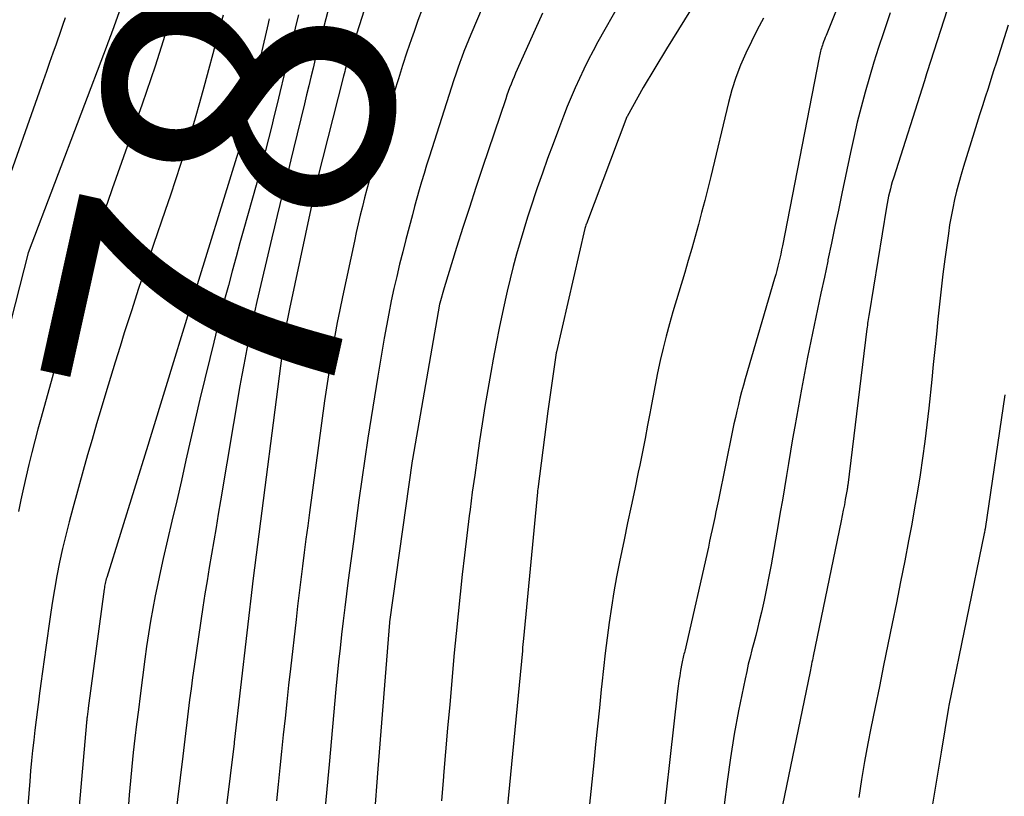
# Model space of a CAD drawing. Units: inches. Extents: x 2620326 to 2622724, y 1499081 to 1501784.
# Drawn here: x 2621860 to 2621909, y 1500599 to 1500637 of the extents above; entities that cross this region are included whole.
import ezdxf
from ezdxf.enums import TextEntityAlignment as Align

# ---------------------------------------------------------------- set-up
doc = ezdxf.new("R2010")
doc.units = ezdxf.units.IN
doc.header["$MEASUREMENT"] = 0
doc.layers.add('Tile_2735_12_NW_contour_2ft', color=115, linetype='Continuous')
doc.layers.add('Tile_2735_12_NW_contour_anno_2ft', color=9, linetype='Continuous')
doc.styles.add('Arial', font='arial.ttf')

msp = doc.modelspace()

# ---------------------------------------------------------------- linework, layer by layer
at = {"layer": 'Tile_2735_12_NW_contour_2ft'}
for points in [[(2621902.928, 1500643.309, 7810), (2621900.267, 1500636.65, 7810), (2621900.226, 1500636.545, 7810), (2621900.185, 1500636.439, 7810), (2621900.145, 1500636.333, 7810), (2621900.106, 1500636.226, 7810), (2621900.083, 1500636.162, 7810), (2621900.057, 1500636.087, 7810), (2621900.033, 1500636.011, 7810), (2621900.01, 1500635.935, 7810), (2621899.989, 1500635.859, 7810), (2621899.97, 1500635.782, 7810), (2621899.952, 1500635.705, 7810), (2621899.935, 1500635.627, 7810), (2621899.919, 1500635.549, 7810), (2621898.088, 1500626.138, 7810), (2621898.046, 1500625.932, 7810), (2621898.003, 1500625.727, 7810), (2621897.956, 1500625.522, 7810), (2621897.908, 1500625.318, 7810), (2621897.857, 1500625.114, 7810), (2621897.804, 1500624.911, 7810), (2621897.749, 1500624.709, 7810), (2621897.691, 1500624.507, 7810), (2621896.226, 1500619.485, 7810), (2621896.136, 1500619.166, 7810), (2621896.048, 1500618.846, 7810), (2621895.964, 1500618.525, 7810), (2621895.884, 1500618.204, 7810), (2621895.807, 1500617.881, 7810), (2621895.733, 1500617.558, 7810), (2621895.662, 1500617.233, 7810), (2621895.594, 1500616.909, 7810), (2621894.886, 1500613.44, 7810), (2621894.826, 1500613.145, 7810), (2621894.765, 1500612.85, 7810), (2621894.703, 1500612.555, 7810), (2621894.641, 1500612.26, 7810), (2621894.578, 1500611.965, 7810), (2621894.514, 1500611.67, 7810), (2621894.449, 1500611.377, 7810), (2621894.383, 1500611.083, 7810), (2621893.201, 1500605.885, 7810), (2621893.184, 1500605.809, 7810), (2621893.165, 1500605.732, 7810), (2621893.147, 1500605.655, 7810), (2621893.128, 1500605.579, 7810), (2621893.11, 1500605.502, 7810), (2621893.093, 1500605.425, 7810), (2621893.078, 1500605.348, 7810), (2621893.063, 1500605.271, 7810), (2621892.997, 1500604.912, 7810), (2621892.953, 1500604.654, 7810), (2621892.912, 1500604.396, 7810), (2621892.876, 1500604.137, 7810), (2621892.844, 1500603.878, 7810), (2621891.893, 1500595.419, 7810)], [(2621866.198, 1500641.325, 7836), (2621864.612, 1500636.901, 7836), (2621864.58, 1500636.811, 7836), (2621864.547, 1500636.721, 7836), (2621864.515, 1500636.632, 7836), (2621864.481, 1500636.542, 7836), (2621864.448, 1500636.453, 7836), (2621864.414, 1500636.364, 7836), (2621864.38, 1500636.274, 7836), (2621864.346, 1500636.185, 7836), (2621860.39, 1500625.78, 7836), (2621858.004, 1500616.508, 7836)], [(2621877.708, 1500639.542, 7824), (2621876.413, 1500635.515, 7824), (2621876.377, 1500635.403, 7824), (2621876.343, 1500635.291, 7824), (2621876.309, 1500635.179, 7824), (2621876.275, 1500635.066, 7824), (2621876.242, 1500634.954, 7824), (2621876.21, 1500634.84, 7824), (2621876.18, 1500634.727, 7824), (2621876.15, 1500634.613, 7824), (2621874.827, 1500629.437, 7824), (2621874.823, 1500629.42, 7824), (2621874.819, 1500629.403, 7824), (2621874.815, 1500629.386, 7824), (2621874.811, 1500629.369, 7824), (2621874.796, 1500629.301, 7824), (2621874.792, 1500629.284, 7824), (2621874.788, 1500629.267, 7824), (2621874.784, 1500629.25, 7824), (2621874.781, 1500629.233, 7824), (2621873.45, 1500622.98, 7824), (2621873.227, 1500621.846, 7824), (2621873.221, 1500621.817, 7824), (2621871.64, 1500609.53, 7824), (2621870.695, 1500601.332, 7824), (2621870.685, 1500601.266, 7824), (2621869.657, 1500592.926, 7824)], [(2621883.739, 1500639.612, 7820), (2621882.507, 1500636.69, 7820), (2621882.392, 1500636.412, 7820), (2621882.28, 1500636.133, 7820), (2621882.171, 1500635.853, 7820), (2621882.065, 1500635.572, 7820), (2621881.963, 1500635.289, 7820), (2621881.863, 1500635.006, 7820), (2621881.767, 1500634.721, 7820), (2621881.673, 1500634.436, 7820), (2621880.561, 1500630.978, 7820), (2621880.431, 1500630.569, 7820), (2621880.303, 1500630.159, 7820), (2621880.179, 1500629.749, 7820), (2621880.057, 1500629.338, 7820), (2621879.937, 1500628.926, 7820), (2621879.821, 1500628.513, 7820), (2621879.707, 1500628.099, 7820), (2621879.595, 1500627.685, 7820), (2621879.267, 1500626.448, 7820), (2621879.109, 1500625.837, 7820), (2621878.957, 1500625.225, 7820), (2621878.812, 1500624.611, 7820), (2621878.672, 1500623.996, 7820), (2621878.541, 1500623.379, 7820), (2621878.416, 1500622.761, 7820), (2621878.3, 1500622.141, 7820), (2621878.19, 1500621.52, 7820), (2621877.867, 1500619.618, 7820), (2621877.696, 1500618.588, 7820), (2621877.531, 1500617.557, 7820), (2621877.372, 1500616.524, 7820), (2621877.219, 1500615.491, 7820), (2621877.071, 1500614.457, 7820), (2621876.925, 1500613.423, 7820), (2621876.783, 1500612.388, 7820), (2621876.643, 1500611.353, 7820), (2621876.386, 1500609.43, 7820), (2621876.297, 1500608.75, 7820), (2621876.212, 1500608.07, 7820), (2621876.131, 1500607.389, 7820), (2621876.052, 1500606.707, 7820), (2621875.978, 1500606.025, 7820), (2621875.907, 1500605.343, 7820), (2621875.839, 1500604.661, 7820), (2621875.775, 1500603.978, 7820), (2621875.43, 1500600.218, 7820), (2621875.366, 1500599.512, 7820), (2621875.303, 1500598.807, 7820), (2621875.241, 1500598.101, 7820)], [(2621875.706, 1500639.153, 7826), (2621875.083, 1500636.783, 7826), (2621874.969, 1500636.341, 7826), (2621874.855, 1500635.899, 7826), (2621874.743, 1500635.457, 7826), (2621874.633, 1500635.014, 7826), (2621874.524, 1500634.571, 7826), (2621874.415, 1500634.127, 7826), (2621874.307, 1500633.684, 7826), (2621874.2, 1500633.24, 7826), (2621873.654, 1500630.982, 7826), (2621873.519, 1500630.426, 7826), (2621873.383, 1500629.87, 7826), (2621873.246, 1500629.315, 7826), (2621873.109, 1500628.759, 7826), (2621872.972, 1500628.204, 7826), (2621872.837, 1500627.648, 7826), (2621872.704, 1500627.091, 7826), (2621872.572, 1500626.534, 7826), (2621871.827, 1500623.352, 7826), (2621871.707, 1500622.828, 7826), (2621871.59, 1500622.304, 7826), (2621871.478, 1500621.778, 7826), (2621871.369, 1500621.251, 7826), (2621871.264, 1500620.724, 7826), (2621871.164, 1500620.196, 7826), (2621871.068, 1500619.667, 7826), (2621870.976, 1500619.137, 7826), (2621870.007, 1500613.384, 7826), (2621869.895, 1500612.72, 7826), (2621869.783, 1500612.057, 7826), (2621869.669, 1500611.393, 7826), (2621869.555, 1500610.73, 7826), (2621869.443, 1500610.066, 7826), (2621869.334, 1500609.402, 7826), (2621869.23, 1500608.737, 7826), (2621869.129, 1500608.072, 7826), (2621868.692, 1500605.12, 7826), (2621868.611, 1500604.561, 7826), (2621868.533, 1500604.001, 7826), (2621868.459, 1500603.441, 7826), (2621868.388, 1500602.88, 7826), (2621868.32, 1500602.319, 7826), (2621868.251, 1500601.758, 7826), (2621868.184, 1500601.197, 7826), (2621868.116, 1500600.636, 7826), (2621867.725, 1500597.377, 7826)], [(2621889.98, 1500638.289, 7816), (2621888.868, 1500636.322, 7816), (2621888.622, 1500635.874, 7816), (2621888.383, 1500635.422, 7816), (2621888.156, 1500634.964, 7816), (2621887.937, 1500634.502, 7816), (2621887.728, 1500634.036, 7816), (2621887.526, 1500633.566, 7816), (2621887.332, 1500633.093, 7816), (2621887.146, 1500632.617, 7816), (2621886.894, 1500631.957, 7816), (2621886.621, 1500631.23, 7816), (2621886.353, 1500630.501, 7816), (2621886.093, 1500629.77, 7816), (2621885.837, 1500629.036, 7816), (2621885.748, 1500628.776, 7816), (2621885.544, 1500628.17, 7816), (2621885.347, 1500627.563, 7816), (2621885.158, 1500626.952, 7816), (2621884.975, 1500626.339, 7816), (2621884.801, 1500625.725, 7816), (2621884.635, 1500625.107, 7816), (2621884.479, 1500624.488, 7816), (2621884.33, 1500623.866, 7816), (2621884.262, 1500623.57, 7816), (2621884.09, 1500622.798, 7816), (2621883.926, 1500622.024, 7816), (2621883.774, 1500621.248, 7816), (2621883.629, 1500620.471, 7816), (2621883.511, 1500619.808, 7816), (2621883.363, 1500618.956, 7816), (2621883.22, 1500618.103, 7816), (2621883.084, 1500617.248, 7816), (2621882.953, 1500616.393, 7816), (2621882.828, 1500615.536, 7816), (2621882.706, 1500614.679, 7816), (2621882.589, 1500613.822, 7816), (2621882.475, 1500612.964, 7816), (2621882.433, 1500612.637, 7816), (2621882.31, 1500611.66, 7816), (2621882.192, 1500610.683, 7816), (2621882.081, 1500609.705, 7816), (2621881.975, 1500608.727, 7816), (2621881.875, 1500607.748, 7816), (2621881.778, 1500606.768, 7816), (2621881.686, 1500605.789, 7816), (2621881.597, 1500604.808, 7816), (2621881.561, 1500604.403, 7816), (2621881.457, 1500603.22, 7816), (2621881.355, 1500602.037, 7816), (2621881.253, 1500600.854, 7816), (2621881.153, 1500599.671, 7816), (2621881.148, 1500599.615, 7816), (2621881.049, 1500598.403, 7816)], [(2621906.49, 1500638.47, 7806), (2621905.322, 1500634.839, 7806), (2621905.286, 1500634.726, 7806), (2621905.249, 1500634.612, 7806), (2621905.213, 1500634.498, 7806), (2621905.177, 1500634.384, 7806), (2621903.63, 1500629.511, 7806), (2621903.577, 1500629.334, 7806), (2621903.525, 1500629.156, 7806), (2621903.479, 1500628.977, 7806), (2621903.435, 1500628.798, 7806), (2621903.394, 1500628.617, 7806), (2621903.357, 1500628.436, 7806), (2621903.323, 1500628.254, 7806), (2621903.291, 1500628.072, 7806), (2621902.417, 1500622.741, 7806), (2621902.402, 1500622.647, 7806), (2621902.387, 1500622.552, 7806), (2621902.372, 1500622.457, 7806), (2621902.357, 1500622.362, 7806), (2621902.343, 1500622.268, 7806), (2621902.329, 1500622.172, 7806), (2621902.317, 1500622.078, 7806), (2621902.305, 1500621.982, 7806), (2621901.349, 1500614.172, 7806), (2621901.347, 1500614.154, 7806), (2621901.345, 1500614.137, 7806), (2621901.342, 1500614.119, 7806), (2621901.34, 1500614.102, 7806), (2621901.33, 1500614.031, 7806), (2621901.328, 1500614.014, 7806), (2621901.326, 1500613.996, 7806), (2621901.323, 1500613.979, 7806), (2621901.319, 1500613.961, 7806), (2621901.228, 1500613.463, 7806), (2621901.179, 1500613.197, 7806), (2621901.128, 1500612.931, 7806), (2621901.076, 1500612.665, 7806), (2621901.022, 1500612.4, 7806), (2621899.622, 1500605.622, 7806), (2621899.602, 1500605.525, 7806), (2621899.582, 1500605.428, 7806), (2621899.562, 1500605.332, 7806), (2621899.542, 1500605.234, 7806), (2621899.538, 1500605.215, 7806), (2621899.52, 1500605.128, 7806), (2621899.502, 1500605.041, 7806), (2621899.484, 1500604.953, 7806), (2621899.466, 1500604.866, 7806), (2621897.894, 1500597.222, 7806)], [(2621862.241, 1500637.528, 7838), (2621862.107, 1500637.141, 7838), (2621861.972, 1500636.753, 7838), (2621861.838, 1500636.365, 7838), (2621861.788, 1500636.221, 7838), (2621861.628, 1500635.761, 7838), (2621861.467, 1500635.302, 7838), (2621861.306, 1500634.842, 7838), (2621861.144, 1500634.383, 7838), (2621859.026, 1500628.38, 7838)], [(2621867.54, 1500637.66, 7834), (2621867.343, 1500637.022, 7834), (2621867.143, 1500636.385, 7834), (2621866.941, 1500635.748, 7834), (2621866.735, 1500635.113, 7834), (2621866.526, 1500634.479, 7834), (2621866.31, 1500633.847, 7834), (2621866.09, 1500633.216, 7834), (2621864.591, 1500628.983, 7834), (2621864.35, 1500628.301, 7834), (2621864.109, 1500627.619, 7834), (2621863.868, 1500626.937, 7834), (2621863.627, 1500626.255, 7834), (2621863.536, 1500625.997, 7834), (2621863.344, 1500625.442, 7834), (2621863.157, 1500624.886, 7834), (2621862.977, 1500624.328, 7834), (2621862.802, 1500623.768, 7834), (2621862.633, 1500623.206, 7834), (2621862.467, 1500622.643, 7834), (2621862.304, 1500622.079, 7834), (2621862.145, 1500621.514, 7834), (2621861.043, 1500617.553, 7834), (2621860.883, 1500616.97, 7834), (2621860.727, 1500616.386, 7834), (2621860.576, 1500615.801, 7834), (2621860.428, 1500615.215, 7834), (2621860.287, 1500614.628, 7834), (2621860.152, 1500614.039, 7834), (2621860.026, 1500613.448, 7834), (2621859.906, 1500612.856, 7834)], [(2621870.13, 1500637.665, 7832), (2621870.037, 1500637.309, 7832), (2621869.943, 1500636.954, 7832), (2621869.848, 1500636.598, 7832), (2621869.167, 1500634.063, 7832), (2621868.953, 1500633.286, 7832), (2621868.731, 1500632.51, 7832), (2621868.5, 1500631.738, 7832), (2621868.26, 1500630.968, 7832), (2621868.013, 1500630.201, 7832), (2621867.763, 1500629.434, 7832), (2621867.506, 1500628.67, 7832), (2621867.246, 1500627.907, 7832), (2621866.659, 1500626.202, 7832), (2621866.284, 1500625.1, 7832), (2621865.914, 1500623.996, 7832), (2621865.553, 1500622.889, 7832), (2621865.198, 1500621.78, 7832), (2621864.983, 1500621.099, 7832), (2621864.742, 1500620.329, 7832), (2621864.503, 1500619.558, 7832), (2621864.27, 1500618.785, 7832), (2621864.038, 1500618.012, 7832), (2621863.811, 1500617.237, 7832), (2621863.586, 1500616.462, 7832), (2621863.365, 1500615.686, 7832), (2621863.146, 1500614.909, 7832), (2621862.618, 1500613.019, 7832), (2621862.438, 1500612.35, 7832), (2621862.269, 1500611.678, 7832), (2621862.112, 1500611.004, 7832), (2621861.965, 1500610.327, 7832), (2621861.832, 1500609.647, 7832), (2621861.707, 1500608.966, 7832), (2621861.594, 1500608.283, 7832), (2621861.491, 1500607.598, 7832), (2621861.272, 1500606.065, 7832), (2621861.188, 1500605.463, 7832), (2621861.105, 1500604.86, 7832), (2621861.024, 1500604.258, 7832), (2621860.944, 1500603.655, 7832), (2621860.92, 1500603.466, 7832), (2621860.855, 1500602.958, 7832), (2621860.791, 1500602.448, 7832), (2621860.73, 1500601.939, 7832), (2621860.669, 1500601.43, 7832), (2621860.613, 1500600.92, 7832), (2621860.56, 1500600.41, 7832), (2621860.513, 1500599.899, 7832), (2621860.469, 1500599.388, 7832), (2621860.07, 1500594.439, 7832)], [(2621873.901, 1500637.683, 7828), (2621873.775, 1500637.164, 7828), (2621873.65, 1500636.644, 7828), (2621873.525, 1500636.125, 7828), (2621873.401, 1500635.605, 7828), (2621872.975, 1500633.806, 7828), (2621872.834, 1500633.224, 7828), (2621872.693, 1500632.642, 7828), (2621872.548, 1500632.061, 7828), (2621872.401, 1500631.48, 7828), (2621872.251, 1500630.9, 7828), (2621872.099, 1500630.321, 7828), (2621871.942, 1500629.743, 7828), (2621871.782, 1500629.165, 7828), (2621871.175, 1500626.993, 7828), (2621870.979, 1500626.286, 7828), (2621870.783, 1500625.578, 7828), (2621870.589, 1500624.869, 7828), (2621870.397, 1500624.161, 7828), (2621870.208, 1500623.451, 7828), (2621870.023, 1500622.74, 7828), (2621869.842, 1500622.029, 7828), (2621869.664, 1500621.316, 7828), (2621869.465, 1500620.506, 7828), (2621869.219, 1500619.493, 7828), (2621868.977, 1500618.479, 7828), (2621868.741, 1500617.463, 7828), (2621868.51, 1500616.447, 7828), (2621868.28, 1500615.43, 7828), (2621868.049, 1500614.413, 7828), (2621867.815, 1500613.397, 7828), (2621867.579, 1500612.381, 7828), (2621867.143, 1500610.515, 7828), (2621867.002, 1500609.891, 7828), (2621866.866, 1500609.265, 7828), (2621866.739, 1500608.637, 7828), (2621866.618, 1500608.008, 7828), (2621866.507, 1500607.378, 7828), (2621866.402, 1500606.746, 7828), (2621866.309, 1500606.112, 7828), (2621866.222, 1500605.478, 7828), (2621865.988, 1500603.65, 7828), (2621865.899, 1500602.943, 7828), (2621865.812, 1500602.237, 7828), (2621865.727, 1500601.53, 7828), (2621865.645, 1500600.822, 7828), (2621865.568, 1500600.114, 7828), (2621865.5, 1500599.406, 7828), (2621865.441, 1500598.696, 7828), (2621865.391, 1500597.986, 7828)], [(2621880.076, 1500637.955, 7822), (2621879.873, 1500637.402, 7822), (2621879.677, 1500636.847, 7822), (2621879.548, 1500636.473, 7822), (2621879.324, 1500635.81, 7822), (2621879.105, 1500635.146, 7822), (2621878.893, 1500634.48, 7822), (2621878.685, 1500633.812, 7822), (2621878.483, 1500633.142, 7822), (2621878.286, 1500632.471, 7822), (2621878.094, 1500631.799, 7822), (2621877.905, 1500631.126, 7822), (2621877.545, 1500629.818, 7822), (2621877.428, 1500629.389, 7822), (2621877.314, 1500628.959, 7822), (2621877.204, 1500628.528, 7822), (2621877.095, 1500628.096, 7822), (2621876.991, 1500627.664, 7822), (2621876.889, 1500627.23, 7822), (2621876.79, 1500626.796, 7822), (2621876.695, 1500626.362, 7822), (2621876.099, 1500623.591, 7822), (2621875.964, 1500622.945, 7822), (2621875.836, 1500622.298, 7822), (2621875.716, 1500621.65, 7822), (2621875.603, 1500621, 7822), (2621875.497, 1500620.349, 7822), (2621875.395, 1500619.697, 7822), (2621875.299, 1500619.045, 7822), (2621875.208, 1500618.392, 7822), (2621874.454, 1500612.809, 7822), (2621874.364, 1500612.14, 7822), (2621874.276, 1500611.472, 7822), (2621874.189, 1500610.803, 7822), (2621874.104, 1500610.134, 7822), (2621874.02, 1500609.465, 7822), (2621873.939, 1500608.796, 7822), (2621873.86, 1500608.126, 7822), (2621873.782, 1500607.457, 7822), (2621873.504, 1500605.004, 7822), (2621873.411, 1500604.178, 7822), (2621873.32, 1500603.352, 7822), (2621873.231, 1500602.526, 7822), (2621873.144, 1500601.7, 7822), (2621873.057, 1500600.874, 7822), (2621872.972, 1500600.048, 7822), (2621872.886, 1500599.222, 7822), (2621872.801, 1500598.396, 7822)], [(2621886.098, 1500637.759, 7818), (2621884.829, 1500634.947, 7818), (2621884.749, 1500634.766, 7818), (2621884.672, 1500634.584, 7818), (2621884.597, 1500634.402, 7818), (2621884.524, 1500634.218, 7818), (2621884.454, 1500634.034, 7818), (2621884.385, 1500633.848, 7818), (2621884.319, 1500633.662, 7818), (2621884.255, 1500633.476, 7818), (2621883.102, 1500630.045, 7818), (2621882.77, 1500629.048, 7818), (2621882.443, 1500628.049, 7818), (2621882.122, 1500627.048, 7818), (2621881.806, 1500626.046, 7818), (2621881.18, 1500624.04, 7818), (2621880.961, 1500623.268, 7818), (2621880.95, 1500623.221, 7818), (2621879.601, 1500615.47, 7818), (2621879.588, 1500615.392, 7818), (2621878.456, 1500607.351, 7818), (2621878.454, 1500607.313, 7818), (2621877.87, 1500600, 7818), (2621877.68, 1500597.575, 7818)], [(2621893.498, 1500637.912, 7814), (2621892.893, 1500636.953, 7814), (2621892.298, 1500635.988, 7814), (2621891.12, 1500634.05, 7814), (2621890.321, 1500632.602, 7814), (2621890.309, 1500632.575, 7814), (2621888.286, 1500627.237, 7814), (2621888.28, 1500627.222, 7814), (2621888.274, 1500627.206, 7814), (2621888.269, 1500627.19, 7814), (2621888.263, 1500627.175, 7814), (2621888.239, 1500627.107, 7814), (2621888.209, 1500627.004, 7814), (2621886.789, 1500620.837, 7814), (2621886.779, 1500620.782, 7814), (2621886.37, 1500617.87, 7814), (2621885.864, 1500613.979, 7814), (2621885.853, 1500613.914, 7814), (2621885.838, 1500613.828, 7814), (2621885.146, 1500606.516, 7814), (2621885.132, 1500606.362, 7814), (2621885.117, 1500606.208, 7814), (2621885.102, 1500606.055, 7814), (2621885.088, 1500605.901, 7814), (2621884.334, 1500598.004, 7814)], [(2621897.138, 1500637.515, 7812), (2621896.829, 1500636.937, 7812), (2621896.535, 1500636.352, 7812), (2621896.251, 1500635.761, 7812), (2621895.994, 1500635.16, 7812), (2621895.761, 1500634.55, 7812), (2621895.564, 1500633.927, 7812), (2621895.391, 1500633.296, 7812), (2621894.501, 1500629.608, 7812), (2621894.352, 1500629.004, 7812), (2621894.201, 1500628.401, 7812), (2621894.045, 1500627.799, 7812), (2621893.886, 1500627.197, 7812), (2621893.722, 1500626.597, 7812), (2621893.555, 1500625.998, 7812), (2621893.382, 1500625.4, 7812), (2621893.205, 1500624.804, 7812), (2621892.612, 1500622.838, 7812), (2621892.437, 1500622.234, 7812), (2621892.272, 1500621.628, 7812), (2621892.121, 1500621.019, 7812), (2621891.979, 1500620.407, 7812), (2621891.847, 1500619.793, 7812), (2621891.721, 1500619.177, 7812), (2621891.602, 1500618.56, 7812), (2621891.488, 1500617.942, 7812), (2621891.471, 1500617.844, 7812), (2621891.349, 1500617.177, 7812), (2621891.223, 1500616.51, 7812), (2621891.092, 1500615.845, 7812), (2621890.955, 1500615.18, 7812), (2621890.88, 1500614.819, 7812), (2621890.704, 1500613.975, 7812), (2621890.527, 1500613.13, 7812), (2621890.351, 1500612.286, 7812), (2621890.174, 1500611.441, 7812), (2621889.947, 1500610.351, 7812), (2621889.798, 1500609.595, 7812), (2621889.659, 1500608.837, 7812), (2621889.537, 1500608.076, 7812), (2621889.425, 1500607.314, 7812), (2621889.326, 1500606.549, 7812), (2621889.231, 1500605.785, 7812), (2621889.144, 1500605.019, 7812), (2621889.062, 1500604.253, 7812), (2621889.032, 1500603.959, 7812), (2621888.938, 1500603.045, 7812), (2621888.845, 1500602.131, 7812), (2621888.751, 1500601.217, 7812), (2621888.658, 1500600.303, 7812), (2621888.414, 1500597.92, 7812)], [(2621903.473, 1500637.771, 7808), (2621903.138, 1500636.786, 7808), (2621902.893, 1500636.048, 7808), (2621902.656, 1500635.307, 7808), (2621902.432, 1500634.562, 7808), (2621902.216, 1500633.814, 7808), (2621902.015, 1500633.063, 7808), (2621901.823, 1500632.31, 7808), (2621901.646, 1500631.552, 7808), (2621901.479, 1500630.792, 7808), (2621901.054, 1500628.757, 7808), (2621900.881, 1500627.926, 7808), (2621900.707, 1500627.095, 7808), (2621900.535, 1500626.265, 7808), (2621900.362, 1500625.434, 7808), (2621900.349, 1500625.372, 7808), (2621900.181, 1500624.572, 7808), (2621900.012, 1500623.774, 7808), (2621899.841, 1500622.976, 7808), (2621899.668, 1500622.177, 7808), (2621899.499, 1500621.379, 7808), (2621899.336, 1500620.579, 7808), (2621899.182, 1500619.777, 7808), (2621899.035, 1500618.974, 7808), (2621898.703, 1500617.1, 7808), (2621898.596, 1500616.489, 7808), (2621898.49, 1500615.877, 7808), (2621898.387, 1500615.266, 7808), (2621898.285, 1500614.654, 7808), (2621898.184, 1500614.042, 7808), (2621898.081, 1500613.43, 7808), (2621897.976, 1500612.819, 7808), (2621897.869, 1500612.208, 7808), (2621897.516, 1500610.198, 7808), (2621897.406, 1500609.604, 7808), (2621897.29, 1500609.012, 7808), (2621897.165, 1500608.422, 7808), (2621897.033, 1500607.834, 7808), (2621896.927, 1500607.379, 7808), (2621896.84, 1500607.02, 7808), (2621896.752, 1500606.66, 7808), (2621896.659, 1500606.301, 7808), (2621896.564, 1500605.943, 7808), (2621896.47, 1500605.586, 7808), (2621896.381, 1500605.226, 7808), (2621896.299, 1500604.865, 7808), (2621896.223, 1500604.503, 7808), (2621895.898, 1500602.895, 7808), (2621895.68, 1500601.725, 7808), (2621895.484, 1500600.552, 7808), (2621895.321, 1500599.374, 7808), (2621895.181, 1500598.193, 7808)], [(2621872.436, 1500637.482, 7830), (2621872.418, 1500637.405, 7830), (2621872.401, 1500637.328, 7830), (2621872.383, 1500637.251, 7830), (2621871.028, 1500631.356, 7830), (2621871.004, 1500631.255, 7830), (2621870.979, 1500631.154, 7830), (2621870.954, 1500631.053, 7830), (2621870.927, 1500630.952, 7830), (2621870.9, 1500630.852, 7830), (2621870.872, 1500630.751, 7830), (2621870.842, 1500630.652, 7830), (2621870.812, 1500630.552, 7830), (2621868.628, 1500623.484, 7830), (2621868.611, 1500623.43, 7830), (2621868.594, 1500623.376, 7830), (2621868.577, 1500623.321, 7830), (2621868.561, 1500623.267, 7830), (2621868.544, 1500623.212, 7830), (2621868.527, 1500623.157, 7830), (2621868.51, 1500623.103, 7830), (2621868.493, 1500623.048, 7830), (2621867.274, 1500619.086, 7830)], [(2621909.363, 1500637.17, 7804), (2621908.78, 1500635.32, 7804), (2621908.641, 1500634.882, 7804), (2621908.502, 1500634.443, 7804), (2621908.362, 1500634.005, 7804), (2621908.221, 1500633.567, 7804), (2621908.08, 1500633.128, 7804), (2621907.94, 1500632.69, 7804), (2621907.803, 1500632.251, 7804), (2621907.666, 1500631.812, 7804), (2621907.139, 1500630.108, 7804), (2621907.016, 1500629.695, 7804), (2621906.899, 1500629.281, 7804), (2621906.791, 1500628.864, 7804), (2621906.689, 1500628.446, 7804), (2621906.597, 1500628.025, 7804), (2621906.513, 1500627.603, 7804), (2621906.441, 1500627.179, 7804), (2621906.376, 1500626.753, 7804), (2621906.2, 1500625.474, 7804), (2621906.102, 1500624.723, 7804), (2621906.01, 1500623.972, 7804), (2621905.927, 1500623.22, 7804), (2621905.85, 1500622.467, 7804), (2621905.778, 1500621.714, 7804), (2621905.703, 1500620.96, 7804), (2621905.626, 1500620.208, 7804), (2621905.548, 1500619.455, 7804), (2621905.396, 1500618.023, 7804), (2621905.302, 1500617.19, 7804), (2621905.2, 1500616.358, 7804), (2621905.086, 1500615.528, 7804), (2621904.964, 1500614.699, 7804), (2621904.831, 1500613.871, 7804), (2621904.692, 1500613.045, 7804), (2621904.544, 1500612.22, 7804), (2621904.389, 1500611.396, 7804), (2621904.195, 1500610.397, 7804), (2621903.989, 1500609.35, 7804), (2621903.781, 1500608.303, 7804), (2621903.57, 1500607.256, 7804), (2621903.356, 1500606.211, 7804), (2621903.142, 1500605.165, 7804), (2621902.929, 1500604.119, 7804), (2621902.718, 1500603.073, 7804), (2621902.508, 1500602.026, 7804), (2621902.355, 1500601.259, 7804), (2621902.187, 1500600.367, 7804), (2621902.032, 1500599.472, 7804), (2621901.896, 1500598.575, 7804)], [(2621867.274, 1500619.086, 7830), (2621866.49, 1500616.54, 7830), (2621866.369, 1500616.151, 7830)], [(2621909.204, 1500618.687, 7802), (2621908.213, 1500611.999, 7802), (2621908.209, 1500611.979, 7802), (2621908.206, 1500611.958, 7802), (2621908.203, 1500611.938, 7802), (2621908.199, 1500611.918, 7802), (2621908.184, 1500611.838, 7802), (2621908.18, 1500611.818, 7802), (2621908.176, 1500611.798, 7802), (2621908.172, 1500611.778, 7802), (2621908.168, 1500611.758, 7802), (2621906.409, 1500603.172, 7802), (2621906.386, 1500603.06, 7802), (2621906.02, 1500600.84, 7802), (2621905.147, 1500595.632, 7802)], [(2621866.369, 1500616.151, 7830), (2621864.317, 1500609.562, 7830), (2621864.295, 1500609.489, 7830), (2621864.275, 1500609.417, 7830), (2621864.257, 1500609.343, 7830), (2621864.241, 1500609.269, 7830), (2621864.226, 1500609.195, 7830), (2621864.212, 1500609.121, 7830), (2621864.2, 1500609.046, 7830), (2621864.189, 1500608.971, 7830), (2621863.393, 1500603.027, 7830), (2621863.384, 1500602.962, 7830), (2621863.376, 1500602.897, 7830), (2621863.367, 1500602.832, 7830), (2621863.359, 1500602.767, 7830), (2621863.356, 1500602.747, 7830), (2621863.35, 1500602.692, 7830), (2621863.343, 1500602.637, 7830), (2621863.336, 1500602.583, 7830), (2621863.33, 1500602.528, 7830), (2621863.324, 1500602.473, 7830), (2621863.318, 1500602.418, 7830), (2621863.313, 1500602.363, 7830), (2621863.308, 1500602.309, 7830), (2621862.78, 1500596.24, 7830)]]:
    msp.add_polyline3d(points, dxfattribs=at)

# ---------------------------------------------------------------- texts
at = {"layer": 'Tile_2735_12_NW_contour_anno_2ft', "color": 18, "style": 'Arial'}
msp.add_text('7830', height=14.4, rotation=77.5048, dxfattribs=at).set_placement((2621872.543, 1500638.709), align=Align.MIDDLE_CENTER)

doc.saveas('drawing.dxf')
